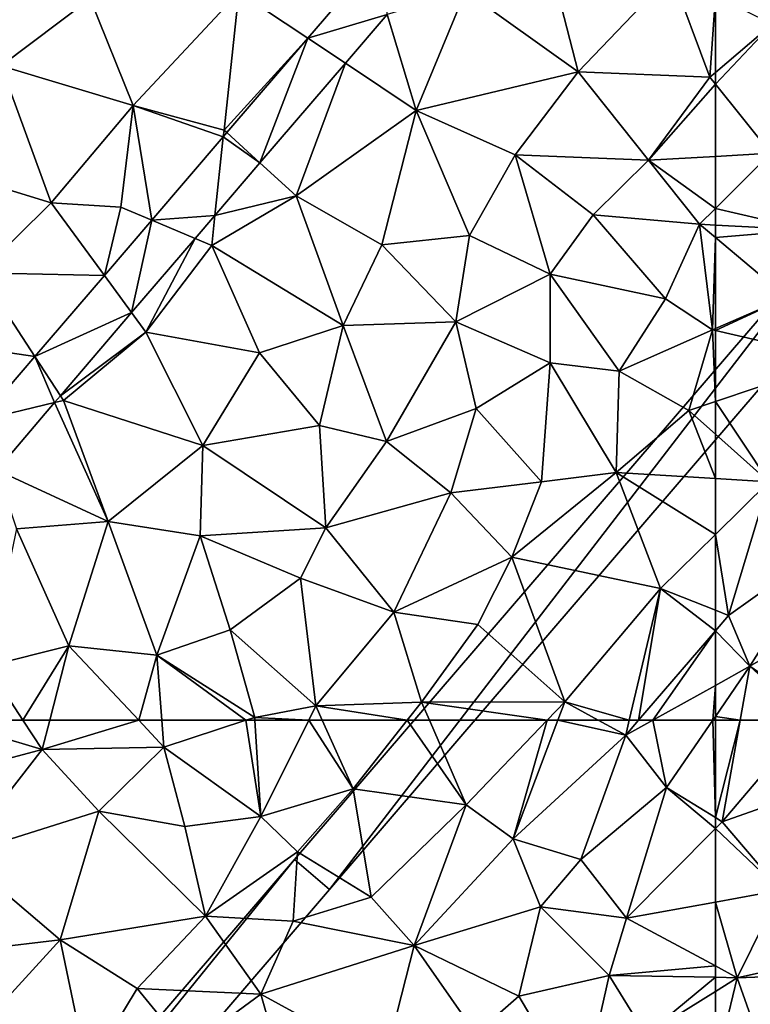
# Model space of a CAD drawing. Extents: x 577000 to 578000, y 6223975 to 6225000.
# Drawn here: x 577469 to 577502, y 6224112 to 6224156 of the extents above; entities that cross this region are included whole.
import ezdxf

# ---------------------------------------------------------------- set-up
doc = ezdxf.new("R2010")
doc.units = 0
doc.header["$MEASUREMENT"] = 0
for name, color, linetype in [('Bygninger_LOD3', 1, 'Continuous'), ('Terraen', 33, 'Continuous'), ('Terraen_vej', 33, 'Continuous')]:
    doc.layers.add(name, color=color, linetype=linetype)

# ---------------------------------------------------------------- blocks, each defined once
blk = doc.blocks.new('1km_6224_577_UTM32_ACAD_1_FMEBLOCK15')
at = {"layer": 'Terraen_vej', "color": 251, "true_color": 0x555555}
for points in [[(47.832, -27.938, 1.97), (44.31, -32.047, 1.965), (47.847, -30.994, 1.981)], [(45.985, -33.166, 1.978), (47.847, -30.994, 1.981), (44.31, -32.047, 1.965)], [(42.174, -37.615, 1.972), (44.31, -32.047, 1.965), (40.696, -36.265, 1.959)], [(42.174, -37.615, 1.972), (45.985, -33.166, 1.978), (44.31, -32.047, 1.965)], [(37.342, -40.179, 1.954), (40.164, -39.96, 1.968), (40.538, -36.45, 1.959)], [(40.164, -39.96, 1.968), (42.174, -37.615, 1.972), (40.538, -36.45, 1.959)], [(42.174, -37.615, 1.972), (40.696, -36.265, 1.959), (40.538, -36.45, 1.959)], [(39.277, -40.996, 1.967), (40.164, -39.96, 1.968), (37.342, -40.179, 1.954)], [(36.444, -44.302, 1.962), (37.342, -40.179, 1.954), (35.229, -42.646, 1.951)], [(36.444, -44.302, 1.962), (39.277, -40.996, 1.967), (37.342, -40.179, 1.954)], [(36.444, -44.302, 1.962), (35.229, -42.646, 1.951), (32.127, -46.267, 1.947)], [(33.265, -48.012, 1.957), (36.444, -44.302, 1.962), (32.127, -46.267, 1.947)], [(29.678, -49.124, 1.943), (33.004, -48.316, 1.956), (32.127, -46.267, 1.947)], [(33.004, -48.316, 1.956), (33.265, -48.012, 1.957), (32.127, -46.267, 1.947)], [(30.424, -51.328, 1.952), (33.004, -48.316, 1.956), (29.678, -49.124, 1.943)]]:
    blk.add_polyline3d(points, close=True, dxfattribs=at)
blk = doc.blocks.new('1km_6224_577_UTM32_ACAD_1_FMEBLOCK53')
at = {"layer": 'Terraen', "color": 9, "true_color": 0xbbbbbb}
for points in [[(-30.227, -21.161, 1.963), (-30.227, -24.577, 1.958), (-27.697, -22.42, 1.94)], [(-30.227, -25.102, 1.957), (-27.757, -28.18, 1.93), (-27.697, -22.42, 1.94)], [(-30.227, -25.102, 1.957), (-27.697, -22.42, 1.94), (-30.227, -24.577, 1.958)], [(-30.227, -25.102, 1.957), (-30.227, -28.325, 1.935), (-27.757, -28.18, 1.93)], [(-30.227, -28.325, 1.935), (-30.227, -30.65, 1.922), (-27.757, -28.18, 1.93)], [(-26.107, -31.61, 1.92), (-27.757, -28.18, 1.93), (-30.227, -30.65, 1.922)], [(-30.227, -31.397, 1.92), (-26.107, -31.61, 1.92), (-30.227, -30.65, 1.922)], [(-30.227, -31.953, 1.913), (-26.107, -31.61, 1.92), (-30.227, -31.397, 1.92)], [(-30.227, -31.953, 1.913), (-27.037, -34.62, 1.88), (-26.107, -31.61, 1.92)], [(-30.227, -31.953, 1.913), (-30.227, -36.017, 1.899), (-27.037, -34.62, 1.88)], [(-30.227, -36.098, 1.9), (-24.637, -37.39, 1.88), (-27.037, -34.62, 1.88)], [(-30.227, -36.098, 1.9), (-27.037, -34.62, 1.88), (-30.227, -36.017, 1.899)], [(-30.227, -36.098, 1.9), (-30.227, -39.27, 1.888), (-24.637, -37.39, 1.88)], [(-27.837, -42.85, 1.85), (-24.637, -37.39, 1.88), (-30.227, -39.27, 1.888)], [(-30.227, -40.727, 1.877), (-27.837, -42.85, 1.85), (-30.227, -39.27, 1.888)], [(-30.227, -40.727, 1.877), (-30.227, -42.706, 1.854), (-27.837, -42.85, 1.85)], [(-30.227, -42.706, 1.854), (-30.227, -45.2, 1.865), (-27.837, -42.85, 1.85)], [(-29.637, -48.82, 1.82), (-27.837, -42.85, 1.85), (-30.227, -45.2, 1.865)], [(-29.637, -48.82, 1.82), (-25.297, -45.73, 1.81), (-27.837, -42.85, 1.85)], [(-30.227, -48.585, 1.832), (-29.637, -48.82, 1.82), (-30.227, -45.2, 1.865)], [(-28.687, -51.09, 1.81), (-25.297, -45.73, 1.81), (-29.637, -48.82, 1.82)], [(-28.687, -51.09, 1.81), (-22.487, -47.52, 1.79), (-25.297, -45.73, 1.81)], [(-25.747, -53.12, 1.79), (-22.487, -47.52, 1.79), (-28.687, -51.09, 1.81)], [(-30.227, -49.508, 1.823), (-29.637, -48.82, 1.82), (-30.227, -48.585, 1.832)], [(-28.687, -51.09, 1.81), (-29.637, -48.82, 1.82), (-30.227, -49.508, 1.823)], [(-30.227, -51.946, 1.818), (-28.687, -51.09, 1.81), (-30.227, -49.508, 1.823)], [(-30.227, -51.946, 1.818), (-30.227, -53.33, 1.81), (-28.687, -51.09, 1.81)], [(-29.117, -53.5, 1.803), (-28.687, -51.09, 1.81), (-30.227, -53.33, 1.81)], [(-29.117, -53.5, 1.803), (-26.07, -53.5, 1.79), (-28.687, -51.09, 1.81)], [(-26.07, -53.5, 1.79), (-25.747, -53.12, 1.79), (-28.687, -51.09, 1.81)], [(-29.117, -53.5, 1.803), (-30.227, -53.33, 1.81), (-30.227, -53.5, 1.809)]]:
    blk.add_polyline3d(points, close=True, dxfattribs=at)
blk = doc.blocks.new('1km_6224_577_UTM32_ACAD_1_FMEBLOCK55')
at = {"layer": 'Terraen', "color": 9, "true_color": 0xbbbbbb}
for points in [[(28.068, 62.5, 1.943), (25.53, 59.35, 1.96), (32.45, 61.19, 1.96)], [(28.068, 62.5, 1.943), (32.45, 61.19, 1.96), (31.591, 62.5, 1.949)], [(31.591, 62.5, 1.949), (32.45, 61.19, 1.96), (32.79, 62.5, 1.963)], [(32.79, 62.5, 1.963), (32.45, 61.19, 1.96), (36.764, 62.5, 1.948)], [(32.45, 61.19, 1.96), (37.89, 61.3, 1.94), (36.764, 62.5, 1.948)], [(36.764, 62.5, 1.948), (37.89, 61.3, 1.94), (37.797, 62.5, 1.943)], [(37.797, 62.5, 1.943), (37.89, 61.3, 1.94), (41.544, 62.5, 1.922)], [(41.544, 62.5, 1.922), (37.89, 61.3, 1.94), (42.22, 58.2, 1.92)], [(41.948, 62.5, 1.92), (41.544, 62.5, 1.922), (42.22, 58.2, 1.92)], [(41.948, 62.5, 1.92), (42.22, 58.2, 1.92), (44.353, 62.5, 1.911)], [(44.353, 62.5, 1.911), (42.22, 58.2, 1.92), (46.33, 59.44, 1.9)], [(44.353, 62.5, 1.911), (46.33, 59.44, 1.9), (44.957, 62.5, 1.908)], [(44.957, 62.5, 1.908), (46.33, 59.44, 1.9), (48.75, 62.5, 1.884)], [(48.75, 62.5, 1.884), (46.33, 59.44, 1.9), (51.38, 58.72, 1.86)], [(48.75, 62.5, 1.884), (51.38, 58.72, 1.86), (49.741, 62.5, 1.876)], [(49.741, 62.5, 1.876), (51.38, 58.72, 1.86), (54.996, 62.5, 1.86)], [(54.996, 62.5, 1.86), (51.38, 58.72, 1.86), (53.48, 57.21, 1.83)], [(55.471, 62.5, 1.856), (53.48, 57.21, 1.83), (58.5, 61.83, 1.84)], [(54.996, 62.5, 1.86), (53.48, 57.21, 1.83), (55.471, 62.5, 1.856)], [(55.471, 62.5, 1.856), (58.5, 61.83, 1.84), (57.277, 62.5, 1.849)], [(57.277, 62.5, 1.849), (58.5, 61.83, 1.84), (58.658, 62.5, 1.844)], [(58.658, 62.5, 1.844), (58.5, 61.83, 1.84), (59.075, 62.5, 1.837)], [(59.075, 62.5, 1.837), (58.5, 61.83, 1.84), (59.705, 62.5, 1.833)], [(59.705, 62.5, 1.833), (58.5, 61.83, 1.84), (60.32, 59.5, 1.81)], [(59.705, 62.5, 1.833), (60.32, 59.5, 1.81), (62.383, 62.5, 1.81)], [(62.5, 58.155, 1.792), (62.383, 62.5, 1.81), (60.32, 59.5, 1.81)], [(62.5, 58.155, 1.792), (62.5, 62.5, 1.809), (62.383, 62.5, 1.81)], [(56.5, 56.29, 1.85), (58.5, 61.83, 1.84), (53.48, 57.21, 1.83)], [(56.5, 56.29, 1.85), (60.32, 59.5, 1.81), (58.5, 61.83, 1.84)], [(28.8, 56.49, 1.95), (32.45, 61.19, 1.96), (25.53, 59.35, 1.96)], [(28.8, 56.49, 1.95), (34.99, 58.44, 1.95), (32.45, 61.19, 1.96)], [(32.45, 61.19, 1.96), (34.99, 58.44, 1.95), (37.89, 61.3, 1.94)], [(38.82, 57.76, 1.93), (37.89, 61.3, 1.94), (34.99, 58.44, 1.95)], [(42.22, 58.2, 1.92), (37.89, 61.3, 1.94), (38.82, 57.76, 1.93)], [(42.22, 58.2, 1.92), (43.85, 56.62, 1.89), (46.33, 59.44, 1.9)], [(47.14, 54.6, 1.88), (46.33, 59.44, 1.9), (43.85, 56.62, 1.89)], [(47.14, 54.6, 1.88), (51.38, 58.72, 1.86), (46.33, 59.44, 1.9)], [(58.54, 53.67, 1.8), (60.32, 59.5, 1.81), (56.5, 56.29, 1.85)], [(60.32, 59.5, 1.81), (58.54, 53.67, 1.8), (62.5, 57.667, 1.791)], [(62.5, 58.155, 1.792), (60.32, 59.5, 1.81), (62.5, 57.667, 1.791)], [(49.05, 52.45, 1.83), (51.38, 58.72, 1.86), (47.14, 54.6, 1.88)], [(49.05, 52.45, 1.83), (53.48, 57.21, 1.83), (51.38, 58.72, 1.86)], [(33.25, 52.7, 1.92), (34.99, 58.44, 1.95), (28.8, 56.49, 1.95)], [(39.74, 53.76, 1.9), (34.99, 58.44, 1.95), (33.25, 52.7, 1.92)], [(39.74, 53.76, 1.9), (38.82, 57.76, 1.93), (34.99, 58.44, 1.95)], [(39.74, 53.76, 1.9), (42.22, 58.2, 1.92), (38.82, 57.76, 1.93)], [(39.74, 53.76, 1.9), (43.85, 56.62, 1.89), (42.22, 58.2, 1.92)], [(62.5, 57.667, 1.791), (58.54, 53.67, 1.8), (62.5, 54.385, 1.794)], [(49.05, 52.45, 1.83), (54.7, 54.17, 1.8), (53.48, 57.21, 1.83)], [(54.7, 54.17, 1.8), (56.5, 56.29, 1.85), (53.48, 57.21, 1.83)], [(33.25, 52.7, 1.92), (28.8, 56.49, 1.95), (26.72, 51.92, 1.95)], [(39.74, 53.76, 1.9), (43.65, 53.53, 1.87), (43.85, 56.62, 1.89)], [(43.65, 53.53, 1.87), (47.14, 54.6, 1.88), (43.85, 56.62, 1.89)], [(58.54, 53.67, 1.8), (56.5, 56.29, 1.85), (54.7, 54.17, 1.8)], [(49.05, 52.45, 1.83), (47.14, 54.6, 1.88), (43.65, 53.53, 1.87)], [(53.73, 50.19, 1.83), (54.7, 54.17, 1.8), (49.05, 52.45, 1.83)], [(57.76, 51.11, 1.76), (54.7, 54.17, 1.8), (53.73, 50.19, 1.83)], [(57.76, 51.11, 1.76), (58.54, 53.67, 1.8), (54.7, 54.17, 1.8)], [(62.5, 51.538, 1.8), (62.5, 54.385, 1.794), (58.54, 53.67, 1.8)], [(36.69, 50.53, 1.9), (39.74, 53.76, 1.9), (33.25, 52.7, 1.92)], [(36.69, 50.53, 1.9), (42.22, 50.28, 1.88), (39.74, 53.76, 1.9)], [(39.74, 53.76, 1.9), (42.22, 50.28, 1.88), (43.65, 53.53, 1.87)], [(62.5, 51.538, 1.8), (58.54, 53.67, 1.8), (57.76, 51.11, 1.76)], [(42.22, 50.28, 1.88), (49.05, 52.45, 1.83), (43.65, 53.53, 1.87)], [(33.25, 52.7, 1.92), (26.72, 51.92, 1.95), (30.14, 49.3, 1.92)], [(33.25, 52.7, 1.92), (30.14, 49.3, 1.92), (34.48, 46.85, 1.92)], [(36.69, 50.53, 1.9), (33.25, 52.7, 1.92), (34.48, 46.85, 1.92)], [(42.22, 50.28, 1.88), (47.74, 47.26, 1.82), (49.05, 52.45, 1.83)], [(49.05, 52.45, 1.83), (47.74, 47.26, 1.82), (51.81, 48.5, 1.81)], [(53.73, 50.19, 1.83), (49.05, 52.45, 1.83), (51.81, 48.5, 1.81)], [(62.5, 51.538, 1.8), (57.76, 51.11, 1.76), (62.5, 51.027, 1.793)], [(57.76, 51.11, 1.76), (53.73, 50.19, 1.83), (56.5, 45.49, 1.77)], [(57.76, 51.11, 1.76), (56.5, 45.49, 1.77), (59.4, 48.46, 1.78)], [(62.5, 51.027, 1.793), (57.76, 51.11, 1.76), (59.4, 48.46, 1.78)], [(62.5, 51.027, 1.793), (59.4, 48.46, 1.78), (62.5, 50.398, 1.795)], [(36.69, 50.53, 1.9), (34.48, 46.85, 1.92), (38.89, 47.83, 1.9)], [(36.69, 50.53, 1.9), (38.89, 47.83, 1.9), (42.22, 50.28, 1.88)], [(42.22, 50.28, 1.88), (38.89, 47.83, 1.9), (43.73, 44.98, 1.84)], [(42.22, 50.28, 1.88), (43.73, 44.98, 1.84), (47.74, 47.26, 1.82)], [(53.73, 50.19, 1.83), (51.81, 48.5, 1.81), (56.5, 45.49, 1.77)], [(62.5, 46.979, 1.8), (62.5, 50.398, 1.795), (59.4, 48.46, 1.78)]]:
    blk.add_polyline3d(points, close=True, dxfattribs=at)
blk = doc.blocks.new('1km_6224_577_UTM32_ACAD_1_FMEBLOCK76')
at = {"layer": 'Terraen', "color": 9, "true_color": 0xbbbbbb}
for points in [[(30.63, -33.28, 1.94), (34.59, -30.28, 1.9), (27.1, -27.49, 1.9)], [(47.832, -27.938, 1.97), (41.23, -29.99, 1.95), (44.31, -32.047, 1.965)], [(56.38, -33.56, 1.97), (54.99, -28.16, 1.99), (51.35, -29.95, 2)], [(56.38, -33.56, 1.97), (60.55, -29.19, 1.98), (54.99, -28.16, 1.99)], [(62.25, -33.79, 1.96), (60.55, -29.19, 1.98), (56.38, -33.56, 1.97)], [(62.5, -30.161, 1.963), (60.55, -29.19, 1.98), (62.25, -33.79, 1.96)], [(36.52, -35.05, 1.93), (34.59, -30.28, 1.9), (30.63, -33.28, 1.94)], [(36.52, -35.05, 1.93), (41.23, -29.99, 1.95), (34.59, -30.28, 1.9)], [(40.57, -36.15, 1.93), (41.23, -29.99, 1.95), (36.52, -35.05, 1.93)], [(44.31, -32.047, 1.965), (41.23, -29.99, 1.95), (40.57, -36.15, 1.93)], [(47.847, -30.994, 1.981), (49.15, -35.28, 2), (51.35, -29.95, 2)], [(49.15, -35.28, 2), (56.38, -33.56, 1.97), (51.35, -29.95, 2)], [(62.5, -30.161, 1.963), (62.25, -33.79, 1.96), (62.5, -33.577, 1.958)], [(45.985, -33.166, 1.978), (49.15, -35.28, 2), (47.847, -30.994, 1.981)], [(44.31, -32.047, 1.965), (40.57, -36.15, 1.93), (40.696, -36.265, 1.959)], [(32.85, -39.4, 1.94), (30.63, -33.28, 1.94), (27.51, -37.76, 1.95)], [(32.85, -39.4, 1.94), (36.52, -35.05, 1.93), (30.63, -33.28, 1.94)], [(42.174, -37.615, 1.972), (43.79, -39.09, 1.94), (45.985, -33.166, 1.978)], [(49.15, -35.28, 2), (45.985, -33.166, 1.978), (43.79, -39.09, 1.94)], [(49.15, -35.28, 2), (53.57, -37.26, 1.97), (56.38, -33.56, 1.97)], [(59.51, -37.5, 1.94), (56.38, -33.56, 1.97), (53.57, -37.26, 1.97)], [(59.51, -37.5, 1.94), (62.25, -33.79, 1.96), (56.38, -33.56, 1.97)], [(62.5, -34.102, 1.957), (62.25, -33.79, 1.96), (59.51, -37.5, 1.94)], [(62.5, -34.102, 1.957), (62.5, -33.577, 1.958), (62.25, -33.79, 1.96)], [(62.5, -34.102, 1.957), (59.51, -37.5, 1.94), (62.5, -37.325, 1.935)], [(35.97, -39.6, 1.92), (36.52, -35.05, 1.93), (32.85, -39.4, 1.94)], [(37.342, -40.179, 1.954), (36.52, -35.05, 1.93), (35.97, -39.6, 1.92)], [(40.538, -36.45, 1.959), (36.52, -35.05, 1.93), (37.342, -40.179, 1.954)], [(40.538, -36.45, 1.959), (40.57, -36.15, 1.93), (36.52, -35.05, 1.93)], [(47.61, -41.27, 1.96), (49.15, -35.28, 2), (43.79, -39.09, 1.94)], [(47.61, -41.27, 1.96), (51.52, -40.86, 1.97), (49.15, -35.28, 2)], [(51.52, -40.86, 1.97), (53.57, -37.26, 1.97), (49.15, -35.28, 2)], [(40.696, -36.265, 1.959), (40.57, -36.15, 1.93), (40.538, -36.45, 1.959)], [(55.13, -42.59, 1.94), (53.57, -37.26, 1.97), (51.52, -40.86, 1.97)], [(57.05, -39.94, 1.94), (59.51, -37.5, 1.94), (53.57, -37.26, 1.97)], [(55.13, -42.59, 1.94), (57.05, -39.94, 1.94), (53.57, -37.26, 1.97)], [(62.5, -37.325, 1.935), (59.51, -37.5, 1.94), (62.5, -39.65, 1.922)], [(29.69, -42.53, 1.94), (32.85, -39.4, 1.94), (27.51, -37.76, 1.95)], [(40.164, -39.96, 1.968), (43.79, -39.09, 1.94), (42.174, -37.615, 1.972)], [(61.79, -40.36, 1.92), (59.51, -37.5, 1.94), (57.05, -39.94, 1.94)], [(59.51, -37.5, 1.94), (61.79, -40.36, 1.92), (62.5, -39.65, 1.922)], [(40.164, -39.96, 1.968), (40.02, -41.31, 1.92), (43.79, -39.09, 1.94)], [(45.89, -44.88, 1.95), (43.79, -39.09, 1.94), (40.02, -41.31, 1.92)], [(45.89, -44.88, 1.95), (47.61, -41.27, 1.96), (43.79, -39.09, 1.94)], [(29.69, -42.53, 1.94), (35.229, -42.646, 1.951), (32.85, -39.4, 1.94)], [(35.97, -39.6, 1.92), (32.85, -39.4, 1.94), (35.229, -42.646, 1.951)], [(37.342, -40.179, 1.954), (35.97, -39.6, 1.92), (35.229, -42.646, 1.951)], [(39.277, -40.996, 1.967), (40.02, -41.31, 1.92), (40.164, -39.96, 1.968)], [(55.13, -42.59, 1.94), (60.28, -43.68, 1.89), (57.05, -39.94, 1.94)], [(60.28, -43.68, 1.89), (61.79, -40.36, 1.92), (57.05, -39.94, 1.94)], [(62.5, -40.397, 1.92), (62.5, -39.65, 1.922), (61.79, -40.36, 1.92)], [(62.38, -45.07, 1.9), (61.79, -40.36, 1.92), (60.28, -43.68, 1.89)], [(62.5, -40.953, 1.913), (62.5, -40.397, 1.92), (61.79, -40.36, 1.92)], [(62.5, -40.953, 1.913), (61.79, -40.36, 1.92), (62.38, -45.07, 1.9)], [(50.92, -44.71, 1.93), (51.52, -40.86, 1.97), (47.61, -41.27, 1.96)], [(55.13, -42.59, 1.94), (51.52, -40.86, 1.97), (50.92, -44.71, 1.93)], [(36.444, -44.302, 1.962), (37.08, -45.17, 1.91), (39.277, -40.996, 1.967)], [(39.277, -40.996, 1.967), (37.08, -45.17, 1.91), (40.02, -41.31, 1.92)], [(42.15, -46.1, 1.96), (40.02, -41.31, 1.92), (37.08, -45.17, 1.91)], [(42.15, -46.1, 1.96), (45.89, -44.88, 1.95), (40.02, -41.31, 1.92)], [(45.89, -44.88, 1.95), (50.92, -44.71, 1.93), (47.61, -41.27, 1.96)], [(62.5, -40.953, 1.913), (62.38, -45.07, 1.9), (62.5, -45.017, 1.899)], [(32.127, -46.267, 1.947), (29.69, -42.53, 1.94), (26.7, -45.46, 1.92)], [(35.229, -42.646, 1.951), (29.69, -42.53, 1.94), (32.127, -46.267, 1.947)], [(55.12, -46.54, 1.89), (55.13, -42.59, 1.94), (50.92, -44.71, 1.93)], [(58.2, -46.92, 1.88), (55.13, -42.59, 1.94), (55.12, -46.54, 1.89)], [(58.2, -46.92, 1.88), (60.28, -43.68, 1.89), (55.13, -42.59, 1.94)], [(58.2, -46.92, 1.88), (62.38, -45.07, 1.9), (60.28, -43.68, 1.89)], [(33.265, -48.012, 1.957), (37.08, -45.17, 1.91), (36.444, -44.302, 1.962)], [(47.82, -50.05, 1.92), (50.92, -44.71, 1.93), (45.89, -44.88, 1.95)], [(47.82, -50.05, 1.92), (51.83, -48.58, 1.91), (50.92, -44.71, 1.93)], [(51.83, -48.58, 1.91), (55.12, -46.54, 1.89), (50.92, -44.71, 1.93)], [(33.265, -48.012, 1.957), (33.4, -48.22, 1.9), (37.08, -45.17, 1.91)], [(39.62, -50.24, 1.96), (37.08, -45.17, 1.91), (33.4, -48.22, 1.9)], [(39.62, -50.24, 1.96), (42.15, -46.1, 1.96), (37.08, -45.17, 1.91)], [(44.83, -49.34, 1.94), (45.89, -44.88, 1.95), (42.15, -46.1, 1.96)], [(47.82, -50.05, 1.92), (45.89, -44.88, 1.95), (44.83, -49.34, 1.94)], [(61.31, -48.67, 1.89), (62.38, -45.07, 1.9), (58.2, -46.92, 1.88)], [(62.38, -45.07, 1.9), (61.31, -48.67, 1.89), (62.5, -48.27, 1.888)], [(62.5, -45.098, 1.9), (62.5, -45.017, 1.899), (62.38, -45.07, 1.9)], [(62.5, -45.098, 1.9), (62.38, -45.07, 1.9), (62.5, -48.27, 1.888)], [(32.127, -46.267, 1.947), (26.7, -45.46, 1.92), (29.678, -49.124, 1.943)], [(39.62, -50.24, 1.96), (44.83, -49.34, 1.94), (42.15, -46.1, 1.96)], [(54.74, -51.86, 1.89), (55.12, -46.54, 1.89), (51.83, -48.58, 1.91)], [(58.07, -51.44, 1.86), (55.12, -46.54, 1.89), (54.74, -51.86, 1.89)], [(58.07, -51.44, 1.86), (58.2, -46.92, 1.88), (55.12, -46.54, 1.89)], [(58.07, -51.44, 1.86), (61.31, -48.67, 1.89), (58.2, -46.92, 1.88)], [(30.424, -51.328, 1.952), (35.4, -53.63, 1.95), (33.004, -48.316, 1.956)], [(33.004, -48.316, 1.956), (33.4, -48.22, 1.9), (33.265, -48.012, 1.957)], [(33.004, -48.316, 1.956), (35.4, -53.63, 1.95), (33.4, -48.22, 1.9)], [(35.4, -53.63, 1.95), (39.62, -50.24, 1.96), (33.4, -48.22, 1.9)], [(62.5, -49.727, 1.877), (62.5, -48.27, 1.888), (61.31, -48.67, 1.89)], [(50.7, -52.34, 1.89), (51.83, -48.58, 1.91), (47.82, -50.05, 1.92)], [(50.7, -52.34, 1.89), (54.74, -51.86, 1.89), (51.83, -48.58, 1.91)], [(61.31, -48.67, 1.89), (58.07, -51.44, 1.86), (62.5, -51.706, 1.854)], [(62.5, -49.727, 1.877), (61.31, -48.67, 1.89), (62.5, -51.706, 1.854)], [(45.12, -53.91, 1.94), (44.83, -49.34, 1.94), (39.62, -50.24, 1.96)], [(45.12, -53.91, 1.94), (47.82, -50.05, 1.92), (44.83, -49.34, 1.94)], [(45.12, -53.91, 1.94), (50.7, -52.34, 1.89), (47.82, -50.05, 1.92)], [(39.5, -54.26, 1.97), (39.62, -50.24, 1.96), (35.4, -53.63, 1.95)], [(39.5, -54.26, 1.97), (45.12, -53.91, 1.94), (39.62, -50.24, 1.96)], [(30.424, -51.328, 1.952), (31.31, -53.95, 1.91), (35.4, -53.63, 1.95)], [(53.41, -55.22, 1.89), (54.74, -51.86, 1.89), (50.7, -52.34, 1.89)], [(53.41, -55.22, 1.89), (58.07, -51.44, 1.86), (54.74, -51.86, 1.89)], [(60.05, -56.61, 1.88), (58.07, -51.44, 1.86), (53.41, -55.22, 1.89)], [(62.5, -51.706, 1.854), (58.07, -51.44, 1.86), (62.5, -54.2, 1.865)], [(58.07, -51.44, 1.86), (60.05, -56.61, 1.88), (62.5, -54.2, 1.865)], [(48.15, -57.68, 1.9), (50.7, -52.34, 1.89), (45.12, -53.91, 1.94)], [(48.15, -57.68, 1.9), (53.41, -55.22, 1.89), (50.7, -52.34, 1.89)], [(30.01, -60.09, 1.93), (33.65, -59.18, 1.97), (31.31, -53.95, 1.91)], [(33.65, -59.18, 1.97), (35.4, -53.63, 1.95), (31.31, -53.95, 1.91)], [(37.57, -59.59, 1.95), (35.4, -53.63, 1.95), (33.65, -59.18, 1.97)], [(37.57, -59.59, 1.95), (39.5, -54.26, 1.97), (35.4, -53.63, 1.95)], [(43.98, -56.15, 1.92), (45.12, -53.91, 1.94), (39.5, -54.26, 1.97)], [(43.98, -56.15, 1.92), (48.15, -57.68, 1.9), (45.12, -53.91, 1.94)], [(40.84, -58.46, 1.94), (39.5, -54.26, 1.97), (37.57, -59.59, 1.95)], [(40.84, -58.46, 1.94), (43.98, -56.15, 1.92), (39.5, -54.26, 1.97)], [(62.5, -57.585, 1.832), (62.5, -54.2, 1.865), (60.05, -56.61, 1.88)], [(51.9, -58.22, 1.92), (53.41, -55.22, 1.89), (48.15, -57.68, 1.9)], [(55.78, -61.68, 1.86), (53.41, -55.22, 1.89), (51.9, -58.22, 1.92)], [(55.78, -61.68, 1.86), (60.05, -56.61, 1.88), (53.41, -55.22, 1.89)], [(44.67, -61.86, 1.91), (43.98, -56.15, 1.92), (40.84, -58.46, 1.94)], [(44.67, -61.86, 1.91), (48.15, -57.68, 1.9), (43.98, -56.15, 1.92)], [(58.658, -62.5, 1.844), (60.05, -56.61, 1.88), (55.78, -61.68, 1.86)], [(60.05, -56.61, 1.88), (58.658, -62.5, 1.844), (59.075, -62.5, 1.837)], [(60.05, -56.61, 1.88), (59.075, -62.5, 1.837), (62.5, -58.508, 1.823)], [(62.5, -57.585, 1.832), (60.05, -56.61, 1.88), (62.5, -58.508, 1.823)], [(44.67, -61.86, 1.91), (49.39, -61.69, 1.88), (48.15, -57.68, 1.9)], [(49.39, -61.69, 1.88), (51.9, -58.22, 1.92), (48.15, -57.68, 1.9)], [(49.39, -61.69, 1.88), (55.78, -61.68, 1.86), (51.9, -58.22, 1.92)], [(41.94, -62.37, 1.92), (40.84, -58.46, 1.94), (37.57, -59.59, 1.95)], [(44.67, -61.86, 1.91), (40.84, -58.46, 1.94), (41.94, -62.37, 1.92)], [(59.075, -62.5, 1.837), (59.705, -62.5, 1.833), (62.5, -58.508, 1.823)], [(59.705, -62.5, 1.833), (62.5, -60.946, 1.818), (62.5, -58.508, 1.823)], [(31.591, -62.5, 1.949), (33.65, -59.18, 1.97), (30.01, -60.09, 1.93)], [(31.591, -62.5, 1.949), (32.79, -62.5, 1.963), (33.65, -59.18, 1.97)], [(32.79, -62.5, 1.963), (36.764, -62.5, 1.948), (33.65, -59.18, 1.97)], [(36.764, -62.5, 1.948), (37.57, -59.59, 1.95), (33.65, -59.18, 1.97)], [(36.764, -62.5, 1.948), (37.797, -62.5, 1.943), (37.57, -59.59, 1.95)], [(37.797, -62.5, 1.943), (41.544, -62.5, 1.922), (37.57, -59.59, 1.95)], [(41.544, -62.5, 1.922), (41.94, -62.37, 1.92), (37.57, -59.59, 1.95)], [(28.068, -62.5, 1.943), (31.591, -62.5, 1.949), (30.01, -60.09, 1.93)], [(59.705, -62.5, 1.833), (62.383, -62.5, 1.81), (62.5, -60.946, 1.818)], [(62.383, -62.5, 1.81), (62.5, -62.33, 1.81), (62.5, -60.946, 1.818)], [(44.353, -62.5, 1.911), (44.67, -61.86, 1.91), (41.94, -62.37, 1.92)], [(44.353, -62.5, 1.911), (44.957, -62.5, 1.908), (44.67, -61.86, 1.91)], [(48.75, -62.5, 1.884), (49.39, -61.69, 1.88), (44.67, -61.86, 1.91)], [(44.957, -62.5, 1.908), (48.75, -62.5, 1.884), (44.67, -61.86, 1.91)], [(48.75, -62.5, 1.884), (49.741, -62.5, 1.876), (49.39, -61.69, 1.88)], [(54.996, -62.5, 1.86), (55.78, -61.68, 1.86), (49.39, -61.69, 1.88)], [(49.741, -62.5, 1.876), (54.996, -62.5, 1.86), (49.39, -61.69, 1.88)], [(54.996, -62.5, 1.86), (55.471, -62.5, 1.856), (55.78, -61.68, 1.86)], [(55.471, -62.5, 1.856), (57.277, -62.5, 1.849), (55.78, -61.68, 1.86)], [(57.277, -62.5, 1.849), (58.658, -62.5, 1.844), (55.78, -61.68, 1.86)], [(41.544, -62.5, 1.922), (41.948, -62.5, 1.92), (41.94, -62.37, 1.92)], [(41.948, -62.5, 1.92), (44.353, -62.5, 1.911), (41.94, -62.37, 1.92)], [(62.5, -62.5, 1.809), (62.5, -62.33, 1.81), (62.383, -62.5, 1.81)]]:
    blk.add_polyline3d(points, close=True, dxfattribs=at)
blk = doc.blocks.new('1km_6224_577_UTM32_ACAD_1_FMEBLOCK83')
at = {"layer": 'Terraen', "color": 9, "true_color": 0xbbbbbb}
for points in [[(-61.391, 62.5, 1.803), (-62.5, 62.5, 1.809), (-62.5, 58.155, 1.792)], [(-61.391, 62.5, 1.803), (-62.5, 58.155, 1.792), (-62.2, 57.97, 1.79)], [(-61.391, 62.5, 1.803), (-62.2, 57.97, 1.79), (-58.344, 62.5, 1.79)], [(-58.344, 62.5, 1.79), (-62.2, 57.97, 1.79), (-57.52, 59.62, 1.77)], [(-59.59, 54.91, 1.79), (-57.52, 59.62, 1.77), (-62.2, 57.97, 1.79)], [(-62.5, 58.155, 1.792), (-62.5, 57.667, 1.791), (-62.2, 57.97, 1.79)], [(-62.5, 57.667, 1.791), (-59.59, 54.91, 1.79), (-62.2, 57.97, 1.79)], [(-62.5, 57.667, 1.791), (-62.5, 54.385, 1.794), (-59.59, 54.91, 1.79)], [(-61.52, 51.01, 1.8), (-59.59, 54.91, 1.79), (-62.5, 54.385, 1.794)], [(-54.9, 52.48, 1.81), (-59.59, 54.91, 1.79), (-61.52, 51.01, 1.8)], [(-62.5, 51.538, 1.8), (-61.52, 51.01, 1.8), (-62.5, 54.385, 1.794)], [(-54.815, 51.25, 1.837), (-54.9, 52.48, 1.81), (-61.52, 51.01, 1.8)], [(-62.5, 51.538, 1.8), (-62.5, 51.027, 1.793), (-61.52, 51.01, 1.8)], [(-62.5, 51.027, 1.793), (-62.5, 50.398, 1.795), (-61.52, 51.01, 1.8)], [(-59.624, 45.616, 1.827), (-61.52, 51.01, 1.8), (-62.5, 46.979, 1.8)], [(-62.5, 46.979, 1.8), (-61.52, 51.01, 1.8), (-62.5, 50.398, 1.795)], [(-54.815, 51.25, 1.837), (-61.52, 51.01, 1.8), (-59.624, 45.616, 1.827)]]:
    blk.add_polyline3d(points, close=True, dxfattribs=at)
blk = doc.blocks.new('building_150329')
at = {"layer": 'Bygninger_LOD3', "color": 1}
for points in [[(35.29, 42.63, 1.73), (10.38, 13.63, 1.64), (10.38, 13.63, 8.03)], [(10.38, 13.63, 8.03), (10.38, 13.63, 12.05), (35.29, 42.63, 12.05)], [(35.29, 42.63, 1.73), (10.38, 13.63, 8.03), (35.29, 42.63, 12.05)], [(35.29, 42.63, 12.05), (36.84, 41.3, 12.05), (11.94, 12.29, 12.05), (10.38, 13.63, 12.05)], [(11.94, 12.29, 1.64), (10.38, 13.63, 1.64), (35.29, 42.63, 1.73)], [(36.84, 41.3, 1.71), (11.94, 12.29, 1.64), (35.29, 42.63, 1.73)], [(11.94, 12.29, 8.03), (11.94, 12.29, 1.64), (36.84, 41.3, 1.71)], [(36.84, 41.3, 12.05), (11.94, 12.29, 8.03), (36.84, 41.3, 1.71)], [(11.94, 12.29, 12.05), (11.94, 12.29, 8.03), (36.84, 41.3, 12.05)], [(-35.19, -42.63, 1.62), (-36.84, -41.36, 1.68), (10.38, 13.63, 1.64)], [(-36.84, -41.36, 1.68), (-36.84, -41.36, 8.03), (10.38, 13.63, 8.03), (10.38, 13.63, 1.64)], [(10.38, 13.63, 8.03), (11.94, 12.29, 8.03), (-35.19, -42.63, 8.03), (-36.84, -41.36, 8.03)], [(-35.19, -42.63, 1.62), (10.38, 13.63, 1.64), (11.94, 12.29, 1.64)], [(10.38, 13.63, 8.03), (11.94, 12.29, 8.03), (11.94, 12.29, 12.05), (10.38, 13.63, 12.05)], [(-35.19, -42.63, 8.03), (-35.19, -42.63, 1.62), (11.94, 12.29, 1.64), (11.94, 12.29, 8.03)]]:
    blk.add_3dface(points, dxfattribs=at)

msp = doc.modelspace()

# ---------------------------------------------------------------- block references
at = {"layer": 'Bygninger_LOD3', "color": 1}
msp.add_blockref('building_150329', (577470.84, 6224105.16), dxfattribs=at)
at = {"layer": 'Terraen', "color": 9, "true_color": 0xbbbbbb}
for name, p in [('1km_6224_577_UTM32_ACAD_1_FMEBLOCK76', (577437.5, 6224187.5)), ('1km_6224_577_UTM32_ACAD_1_FMEBLOCK53', (577530.227, 6224178.5)), ('1km_6224_577_UTM32_ACAD_1_FMEBLOCK55', (577437.5, 6224062.5)), ('1km_6224_577_UTM32_ACAD_1_FMEBLOCK83', (577562.5, 6224062.5))]:
    msp.add_blockref(name, p, dxfattribs=at)
at = {"layer": 'Terraen_vej', "color": 251, "true_color": 0x555555}
msp.add_blockref('1km_6224_577_UTM32_ACAD_1_FMEBLOCK15', (577437.5, 6224187.5), dxfattribs=at)

doc.saveas('drawing.dxf')
